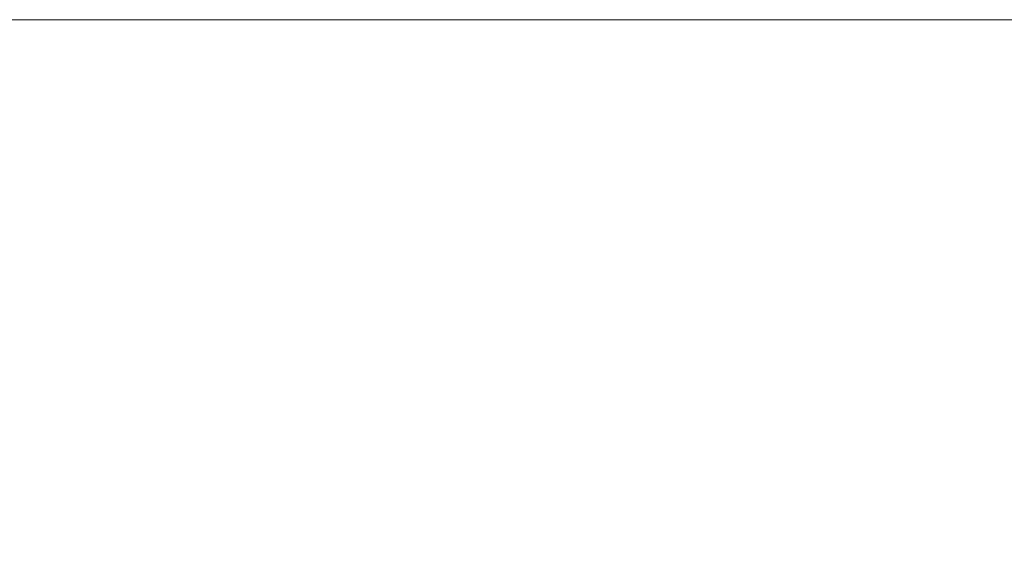
# Model space of a CAD drawing. Units: millimetres. Extents: x -135 to 143, y -100 to 100.
# Drawn here: x -78 to -21, y 69 to 100 of the extents above; entities that cross this region are included whole.
import ezdxf

# ---------------------------------------------------------------- set-up
doc = ezdxf.new("R2010")
doc.units = ezdxf.units.MM
doc.header["$MEASUREMENT"] = 0
doc.layers.get('0').update_dxf_attribs({"lineweight": 0})
doc.layers.add('Bemassung', color=7, linetype='Continuous', lineweight=0)
doc.layers.add('Rahmen', color=7, linetype='Continuous', lineweight=0)
doc.styles.get("Standard").update_dxf_attribs({"font": 'Arial'})
doc.dimstyles.new('BEM-ISBE', dxfattribs={"dimtxt": 2.5, "dimasz": 2.5, "dimexe": 1.25, "dimexo": 0.625, "dimtad": 1, "dimdec": 3, "dimzin": 0, "dimdsep": 46, "dimtxsty": 'Standard', "dimblk": 'VDDIM_DEFAULT', "dimcen": 0.09, "dimadec": 3, "dimazin": 0, "dimtol": 1, "dimtm": 1e-09, "dimtfac": 0.5, "dimtdec": 3, "dimtmove": 0, "dimatfit": 3, "dimfxl": 1, "dimtolj": 1, "dimtzin": 0, "dimarcsym": 0})

# ---------------------------------------------------------------- blocks, each defined once
blk = doc.blocks.new('VDDIM_DEFAULT')
at = {"linetype": 'Continuous'}
blk.add_hatch(color=0, dxfattribs=at).paths.add_polyline_path([(0, 0), (-1, -0.1665), (-1, 0.1665)], flags=0)
at = {"color": 0, "linetype": 'Continuous'}
blk.add_lwpolyline([(0, 0), (-1, -0.1665), (-1, 0.1665), (0, 0)], dxfattribs=at)
blk = doc.blocks.new('*D6')
at = {"layer": 'Bemassung', "color": 0, "lineweight": -2}
for p, q in [((-101.562, 19.909), (-101.562, 67.909)), ((102.438, 51.109), (102.438, 67.909)), ((102.438, 65.909), (-101.562, 65.909))]:
    blk.add_line(p, q, dxfattribs=at)
at = {"layer": 'Bemassung', "color": 0}
for p in [(102.438, 51.109), (-101.562, 19.909)]:
    blk.add_point(p, dxfattribs=at)
at = {"layer": 'Bemassung', "color": 0, "lineweight": -2, "xscale": 2.5, "yscale": 2.5, "zscale": 2.5, "rotation": 180}
blk.add_blockref('VDDIM_DEFAULT', (-101.562, 65.909), dxfattribs=at)
at = {"layer": 'Bemassung', "color": 0, "lineweight": -2, "xscale": 2.5, "yscale": 2.5, "zscale": 2.5}
blk.add_blockref('VDDIM_DEFAULT', (102.438, 65.909), dxfattribs=at)
at = {"layer": 'Bemassung', "color": 0, "insert": (0.438, 66.575), "char_height": 2.5, "attachment_point": 8}
blk.add_mtext('51', dxfattribs=at)

msp = doc.modelspace()

# ---------------------------------------------------------------- linework, layer by layer
at = {"layer": 'Rahmen'}
msp.add_lwpolyline([(-134.717, 99.8186), (143.2511, 99.8186), (143.2511, -100.1234), (-134.717, -100.1234)], close=True, dxfattribs=at)

# ---------------------------------------------------------------- dimensions: what is measured, and where the dimension line sits
at = {"layer": 'Bemassung'}
dim = msp.add_linear_dim(base=(-101.5624, 65.9086), p1=(102.4376, 51.1086), p2=(-101.5624, 19.9086), text='51', dimstyle='BEM-ISBE', override={"dimgap": 0.625, "dimlfac": 0.25, "dimzin": 8, "dimtol": 0, "dimlim": 0, "dimtzin": 8}, dxfattribs=at)
dim.commit()
dim.dimension.update_dxf_attribs({"geometry": '*D6', "text_midpoint": (0.4376, 66.5752)})

doc.saveas('drawing.dxf')
